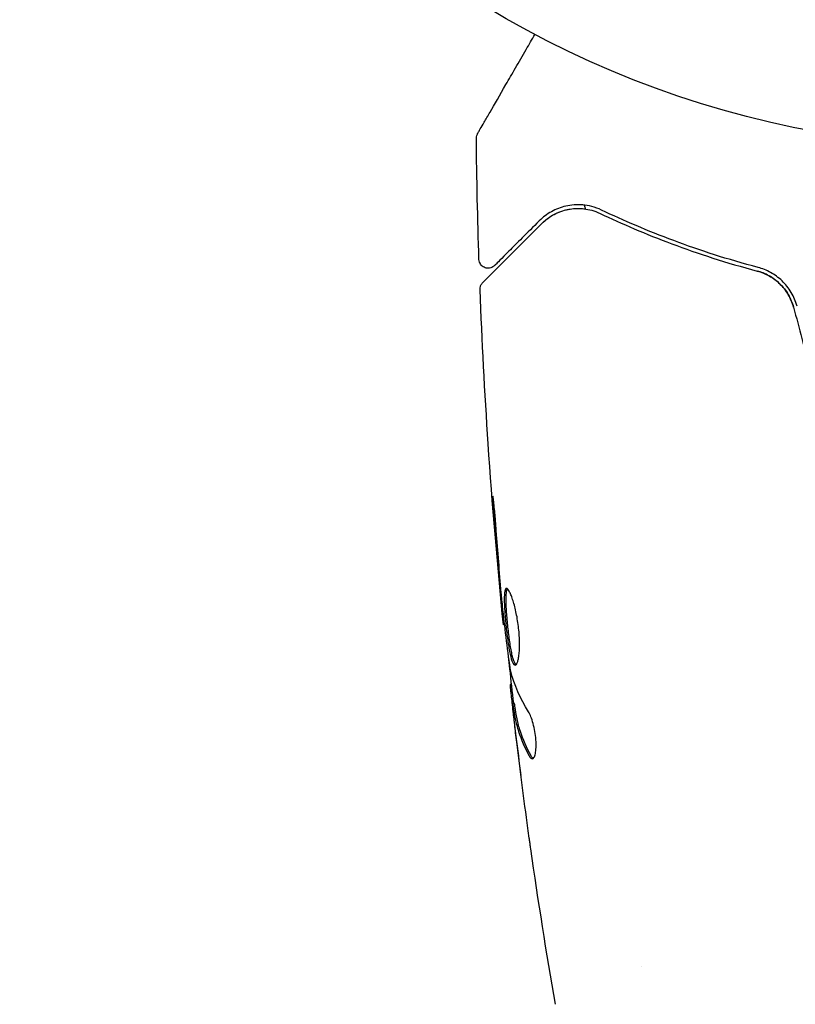
# Model space of a CAD drawing. Units: millimetres. Extents: x -2633 to 2633, y -1908 to 2643.
# Drawn here: x -1135 to -1093, y 418 to 471 of the extents above; entities that cross this region are included whole.
import ezdxf

# ---------------------------------------------------------------- set-up
doc = ezdxf.new("R2010")
doc.units = ezdxf.units.MM
doc.header["$LTSCALE"] = 20
doc.layers.add('2d', color=230, linetype='Continuous')

msp = doc.modelspace()

# ---------------------------------------------------------------- linework, layer by layer
at = {"layer": '2d'}
for p, q in [((-1108.468693833785, 438.3116259586313), (-1108.535223360509, 438.3116259586313)), ((-1108.085781405344, 435.0379923642275), (-1108.168143359156, 435.0379923642275)), ((-1107.933461096489, 433.9970323802262), (-1108.034085582986, 433.9970323802262)), ((-1101, 419.5915662676038), (-1101, 419.5917176416378))]:
    msp.add_line(p, q, dxfattribs=at)
msp.add_circle((-1082, 517.4463922015634), 53.00000000000003, dxfattribs=at)
msp.add_arc((-1081.999999999854, 467.5809846468227), 23.00000000001747, 195.9278932873677, 196.4707664547863, dxfattribs=at)
for points, knots in [([(-1109.949411377825, 465.1795497474498), (-1109.949411377783, 465.1795497475227), (-1109.946669406978, 465.1842989802703), (-1109.938111246186, 465.1991221495809), (-1109.933704453066, 465.2067549391635), (-1109.924290833886, 465.2230598058669), (-1109.9222136462, 465.2266576004744), (-1109.91769567532, 465.2344829555868), (-1109.916123674745, 465.2372057404527), (-1109.892057963882, 465.2788887743872), (-1109.85618247595, 465.3410269422308), (-1109.74754326073, 465.529195582686), (-1109.674777447767, 465.6552296677924), (-1109.539583059707, 465.889393216811), (-1109.489982847197, 465.9753033049436), (-1109.383677128489, 466.1594302108812), (-1109.32692237225, 466.2577323322582), (-1109.026565777587, 466.7779652146034), (-1108.733794756775, 467.2850594976342), (-1108.233648801167, 468.1513377039471), (-1108.056650065156, 468.4579085075931), (-1107.683955577224, 469.1034342963918), (-1107.488657471918, 469.4417005374046), (-1107.132626246115, 470.0583647095759), (-1106.97435618452, 470.3324964975751), (-1106.812302688597, 470.6131813860593)], [0.03007316426016552, 0.03007316426016552, 0.03007316426016552, 0.03007316426016552, 0.03650209681929988, 0.03650209681929988, 0.04015230650122986, 0.04015230650122986, 0.04106485892171236, 0.04106485892171236, 0.04197741134219485, 0.04197741134219485, 0.04380251618315985, 0.04380251618315985, 0.04562762102412484, 0.04562762102412484, 0.04654017344460734, 0.04654017344460734, 0.04745272586508983, 0.04745272586508983, 0.05110293554701983, 0.05110293554701983, 0.05292804038798482, 0.05292804038798482, 0.05475314522894981, 0.05475314522894981, 0.05614803754588108, 0.05614803754588108, 0.05614803754588108, 0.05614803754588108]), ([(-1110.016371232642, 464.9242829523588), (-1110.016940103575, 464.9782921375254), (-1110.008533537821, 465.0330908667235), (-1109.983489777821, 465.1099540787042), (-1109.973085539046, 465.1348712078154), (-1109.957684041371, 465.1647372236158), (-1109.954455588631, 465.1706971236021), (-1109.950794274353, 465.1771398729028), (-1109.950479451349, 465.1776914124578), (-1109.949997806042, 465.1785314870452), (-1109.949831743626, 465.1788204592734), (-1109.949582216934, 465.1792536679746), (-1109.949498635813, 465.1793986067205), (-1109.94941564937, 465.1795423487877)], [0, 0, 0, 0, 0.1620367318804581, 0.1620367318804581, 0.2425207266059101, 0.2425207266059101, 0.262846777608934, 0.262846777608934, 0.2647519701103036, 0.2647519701103036, 0.2657518366515382, 0.2657518366515382, 0.266251770159563, 0.266251770159563, 0.266251770159563, 0.266251770159563]), ([(-1103.16178622733, 460.9966912271615), (-1103.526085947339, 461.1700422540231), (-1103.870488897703, 461.2492377132616), (-1104.359869995735, 461.2908354868212), (-1104.518426000735, 461.2909642609361), (-1104.826592208778, 461.2681304019159), (-1104.976049721075, 461.2450457430538), (-1105.404506832714, 461.1471796956745), (-1105.666535290923, 461.0442726269082), (-1106.149634324474, 460.7758054433085), (-1106.370684720491, 460.6105338937857), (-1106.572149386766, 460.4090692275109)], [3.18999799446222e-15, 3.18999799446222e-15, 3.18999799446222e-15, 3.18999799446222e-15, 0.001851543836925257, 0.001851543836925257, 0.002777315755386287, 0.002777315755386287, 0.003703087673847319, 0.003703087673847319, 0.00555463151076938, 0.00555463151076938, 0.007406175347691442, 0.007406175347691442, 0.007406175347691442, 0.007406175347691442]), ([(-1106.430728030529, 460.2676478712735), (-1106.224919473076, 460.4734564287265), (-1105.997343207024, 460.6376820440142), (-1105.516449639185, 460.8912743132641), (-1105.262049384829, 460.981679109263), (-1104.858116665344, 461.0613659119908), (-1104.71972210934, 461.0784546174061), (-1104.434762402448, 461.0913329891293), (-1104.288959602037, 461.0869492999798), (-1103.849470439325, 461.0382518506565), (-1103.550711294425, 460.9602715017324), (-1103.247722415054, 460.8160950709469)], [1.354862346603552e-17, 1.354862346603552e-17, 1.354862346603552e-17, 1.354862346603552e-17, 0.001345716649370625, 0.001345716649370625, 0.002691433298741236, 0.002691433298741236, 0.003364291623426541, 0.003364291623426541, 0.004037149948111845, 0.004037149948111845, 0.005382866597482454, 0.005382866597482454, 0.005382866597482454, 0.005382866597482454]), ([(-1103.247722415054, 460.8160950709469), (-1102.060925210434, 460.2513608622791), (-1100.750728823723, 459.685912922431), (-1097.889948625806, 458.6161291426364), (-1096.339661942988, 458.1110628950114), (-1094.651429702083, 457.6642707549808)], [1.811104479740059e-17, 1.811104479740059e-17, 1.811104479740059e-17, 1.811104479740059e-17, 0.005773356034311755, 0.005773356034311755, 0.01154671206862349, 0.01154671206862349, 0.01154671206862349, 0.01154671206862349]), ([(-1094.600261129001, 457.8576144311916), (-1096.257499139353, 458.2962039209835), (-1097.791088243749, 458.7939081150505), (-1100.640905262464, 459.857178650334), (-1101.956986422306, 460.4233905302677), (-1103.16178622733, 460.9966912271615)], [1.016997819784638e-16, 1.016997819784638e-16, 1.016997819784638e-16, 1.016997819784638e-16, 0.00561536960748172, 0.00561536960748172, 0.01123073921496334, 0.01123073921496334, 0.01123073921496334, 0.01123073921496334]), ([(-1109.667643246099, 457.0307326557029), (-1109.667643245988, 457.0307326558147), (-1109.663006439288, 457.0353694625143), (-1109.64864283725, 457.0497330645527), (-1109.641552881144, 457.0568230206584), (-1109.626871755855, 457.0715041459476), (-1109.623662059395, 457.0747138424073), (-1109.616889257395, 457.0814866444078), (-1109.614324744413, 457.084051157389), (-1109.599278952953, 457.0990969488491), (-1109.575219859021, 457.1231560427817), (-1109.462814985653, 457.2355609161494), (-1109.334360515307, 457.3640153864957), (-1109.06656779527, 457.631808106532), (-1108.964289737867, 457.7340861639354), (-1108.738277538641, 457.9600983631613), (-1108.61450487531, 458.0838710264926), (-1107.945726845922, 458.7526490558807), (-1107.253471528337, 459.4449043734656), (-1106.430728030529, 460.2676478712735)], [0.0246433592351901, 0.0246433592351901, 0.0246433592351901, 0.0246433592351901, 0.03015025752846097, 0.03015025752846097, 0.03316528328130707, 0.03316528328130707, 0.0339190397195186, 0.0339190397195186, 0.03467279615773012, 0.03467279615773012, 0.03618030903415316, 0.03618030903415316, 0.03919533478699926, 0.03919533478699926, 0.0407028476634223, 0.0407028476634223, 0.04221036053984535, 0.04221036053984535, 0.04824041204553756, 0.04824041204553756, 0.04824041204553756, 0.04824041204553756]), ([(-1106.572149386766, 460.4090692275109), (-1106.913585299296, 460.0676333149809), (-1107.224534935707, 459.7566836785696), (-1107.641131191395, 459.3400874228819), (-1107.771670764648, 459.2095478496292), (-1108.015117990848, 458.9661006234294), (-1108.128334080476, 458.8528845338007), (-1108.642745637469, 458.3384729768082), (-1108.891369360195, 458.0898492540825), (-1108.961612306561, 458.0196063077159), (-1108.965659197869, 458.0155594164083), (-1108.971707397446, 458.0095112168311), (-1108.974644974719, 458.0065736395575), (-1108.982939622147, 457.9982789921296), (-1108.987716359535, 457.9935022547423), (-1108.999542368728, 457.9816762455491), (-1109.004502698149, 457.9767159161282), (-1109.015240465813, 457.9659781484636), (-1109.01905699622, 457.9621616180574), (-1109.019056996192, 457.9621616180849)], [6.490740907898789e-18, 6.490740907898789e-18, 6.490740907898789e-18, 6.490740907898789e-18, 0.002807242086949976, 0.002807242086949976, 0.004210863130424959, 0.004210863130424959, 0.005614484173899943, 0.005614484173899943, 0.01122896834779988, 0.01122896834779988, 0.01193077886953737, 0.01193077886953737, 0.01263258939127486, 0.01263258939127486, 0.01403621043474984, 0.01403621043474984, 0.01684345252169981, 0.01684345252169981, 0.02211227549387987, 0.02211227549387987, 0.02211227549387987, 0.02211227549387987]), ([(-1109.019056996174, 457.9621616181024), (-1109.033112971782, 457.9481056424942), (-1109.048088535793, 457.9348185335766), (-1109.079186905035, 457.9103903642673), (-1109.095368626472, 457.8991547918915), (-1109.147965746786, 457.8670527916499), (-1109.186885902665, 457.8495933304808), (-1109.267224898934, 457.8251470625373), (-1109.309273460517, 457.817968638076), (-1109.393172634468, 457.8143765813774), (-1109.435680874094, 457.8179347930655), (-1109.517815332518, 457.8354249289224), (-1109.558085346478, 457.8494939456905), (-1109.633242196866, 457.8869562143105), (-1109.668718136032, 457.9106431064855), (-1109.732127339187, 457.9656998587105), (-1109.760557624372, 457.9975012700364), (-1109.808194740566, 458.0666581720029), (-1109.827774966392, 458.1045557351293), (-1109.860302868102, 458.1935037597339), (-1109.87060367679, 458.246561394986), (-1109.872339364806, 458.2992539158823)], [0, 0, 0, 0, 0.05974116732139074, 0.05974116732139074, 0.1186364222568386, 0.1186364222568386, 0.2446004901457502, 0.2446004901457502, 0.3705645516863681, 0.3705645516863681, 0.4965286072208565, 0.4965286072208565, 0.6224926567655743, 0.6224926567655743, 0.7484567000560318, 0.7484567000560318, 0.8744207365849945, 0.8744207365849945, 1.000384765620699, 1.000384765620699, 1.158548082260715, 1.158548082260715, 1.158548082260715, 1.158548082260715]), ([(-1092.66319741205, 455.6821526145008), (-1092.727682248691, 455.9228133011645), (-1092.82316846917, 456.1531024119513), (-1093.080187346399, 456.5919424397691), (-1093.236176702585, 456.7903009123191), (-1093.596396014246, 457.1404038175962), (-1093.795303902767, 457.2866177566849), (-1094.21495724304, 457.520400587086), (-1094.432604346692, 457.6063584331691), (-1094.651429702083, 457.6642707549808)], [1.868354362588068e-17, 1.868354362588068e-17, 1.868354362588068e-17, 1.868354362588068e-17, 0.0007547366404700481, 0.0007547366404700481, 0.001509473280940078, 0.001509473280940078, 0.002264209921410107, 0.002264209921410107, 0.003018946561880136, 0.003018946561880136, 0.003018946561880136, 0.003018946561880136]), ([(-1094.651429702083, 457.6642707549808), (-1094.42466665597, 457.6042577163728), (-1094.202306629409, 457.5145629528267), (-1093.889896073264, 457.33865916475), (-1093.789037915513, 457.2731275597331), (-1093.594290147178, 457.1275920184604), (-1093.500022520816, 457.0470932520986), (-1093.235999045094, 456.7893889354127), (-1093.080911227173, 456.5925071798913), (-1092.826239688965, 456.1590075751728), (-1092.729063676445, 455.9279688597267), (-1092.66319741205, 455.6821526145008)], [1.734723475976807e-18, 1.734723475976807e-18, 1.734723475976807e-18, 1.734723475976807e-18, 0.0007604969493320481, 0.0007604969493320481, 0.001140745423998072, 0.001140745423998072, 0.001520993898664095, 0.001520993898664095, 0.002281490847996146, 0.002281490847996146, 0.003041987797328197, 0.003041987797328197, 0.003041987797328197, 0.003041987797328197]), ([(-1092.470012246822, 455.7339164235343), (-1092.542287954644, 456.0036530372787), (-1092.651242387712, 456.2592540669025), (-1092.860574443297, 456.6104705704187), (-1092.939056775919, 456.7237132577189), (-1093.108350284046, 456.9356731885904), (-1093.19845902567, 457.0338281152663), (-1093.388520942533, 457.2157325834609), (-1093.488480163311, 457.2994743172545), (-1093.697727920476, 457.4530017932154), (-1093.807261596821, 457.5227426848777), (-1094.138703781022, 457.7057415745105), (-1094.366713495764, 457.7958058456636), (-1094.600261129001, 457.8576144311916)], [3.469446951953614e-18, 3.469446951953614e-18, 3.469446951953614e-18, 3.469446951953614e-18, 0.0008374229890752099, 0.0008374229890752099, 0.001256134483612807, 0.001256134483612807, 0.001674845978150407, 0.001674845978150407, 0.002093557472688008, 0.002093557472688008, 0.002512268967225608, 0.002512268967225608, 0.003349691956300812, 0.003349691956300812, 0.003349691956300812, 0.003349691956300812]), ([(-1109.813719873483, 456.6579461363607), (-1109.815797344254, 456.7119143506283), (-1109.808926292601, 456.7669223199027), (-1109.778299431942, 456.8706867189697), (-1109.754091507263, 456.9207654059184), (-1109.706424374209, 456.9884540023742), (-1109.687796525705, 457.0105793760979), (-1109.667643246077, 457.0307326557258)], [0, 0, 0, 0, 0.1620246367096105, 0.1620246367096105, 0.3245697910704102, 0.3245697910704102, 0.4103895339301631, 0.4103895339301631, 0.4103895339301631, 0.4103895339301631]), ([(-1108.535396446713, 438.3116275593854), (-1108.868069648161, 441.6059649458577), (-1109.145479733686, 444.9062687242728), (-1109.556405318429, 451.0234596929037), (-1109.705202630813, 453.8400800777998), (-1109.81369774255, 456.6579465738571)], [0, 0, 0, 0, 10.00133457357498, 10.00133457357498, 18.51966379583429, 18.51966379583429, 18.51966379583429, 18.51966379583429]), ([(-1108.925360192798, 443.4613538210946), (-1108.937247142831, 443.6290781054938), (-1108.951039682618, 443.8066155368554), (-1108.973878407492, 444.0752782100672), (-1108.981708208621, 444.1637215028222), (-1108.997700346907, 444.3384219406946), (-1109.005920695266, 444.4252291691764), (-1109.029802262969, 444.6715392236798), (-1109.045299683826, 444.8232994278842), (-1109.070686272038, 445.0742593512854), (-1109.081616466407, 445.1759812992967), (-1109.099063954836, 445.3120998281983), (-1109.105558016091, 445.3479049545872), (-1109.110849497128, 445.3479437610346), (-1109.111892472028, 445.33899538807), (-1109.112420747321, 445.3041579736798), (-1109.11193293852, 445.2783529150307), (-1109.105611708893, 445.1061747841551), (-1109.088208788233, 444.8370463895757), (-1109.063326764689, 444.5036396265756)], [1.420594488758739e-17, 1.420594488758739e-17, 1.420594488758739e-17, 1.420594488758739e-17, 0.0005356253895622334, 0.0005356253895622334, 0.0008034380843433481, 0.0008034380843433481, 0.001071250779124463, 0.001071250779124463, 0.001606876168686691, 0.001606876168686691, 0.00214250155824892, 0.00214250155824892, 0.002678126947811149, 0.002678126947811149, 0.002945939642592263, 0.002945939642592263, 0.003213752337373376, 0.003213752337373376, 0.004285003116497828, 0.004285003116497828, 0.004285003116497828, 0.004285003116497828]), ([(-1108.369489446274, 440.3004836830052), (-1108.39045312495, 440.3004836830052), (-1108.408850731697, 440.2873476516266), (-1108.440535143671, 440.2337378295167), (-1108.453551123315, 440.1933671381616), (-1108.483743203075, 440.0357786770544), (-1108.492451566587, 439.8780233974929), (-1108.490384064743, 439.5847016409642), (-1108.487189138594, 439.4755737419659), (-1108.476661669536, 439.2452119308357), (-1108.469371532811, 439.1235498454985), (-1108.451159666943, 438.867150343086), (-1108.440262114734, 438.7331766524155), (-1108.41599529974, 438.4635182333179), (-1108.40247656897, 438.3259573398258), (-1108.372925272884, 438.0485663982778), (-1108.357267783819, 437.9121829334767), (-1108.324034091849, 437.6438917177296), (-1108.306247468616, 437.5106040087943), (-1108.269474437964, 437.2576315449112), (-1108.250482753651, 437.1376178036977), (-1108.210742709366, 436.9105325018056), (-1108.189922215151, 436.8034278711424), (-1108.126542739933, 436.5155580754652), (-1108.081271927334, 436.3607884963893), (-1107.98924918252, 436.153719899142), (-1107.941503787603, 436.0987421896933), (-1107.895180477572, 436.0987421896933)], [0.006652238436142074, 0.006652238436142074, 0.006652238436142074, 0.006652238436142074, 0.007065568204015824, 0.007065568204015824, 0.007478897971889573, 0.007478897971889573, 0.00830555750763708, 0.00830555750763708, 0.008718887275510833, 0.008718887275510833, 0.009132217043384587, 0.009132217043384587, 0.00954554681125834, 0.00954554681125834, 0.009958876579132093, 0.009958876579132093, 0.01037220634700585, 0.01037220634700585, 0.0107855361148796, 0.0107855361148796, 0.01119886588275336, 0.01119886588275336, 0.01161219565062711, 0.01161219565062711, 0.0124388551863746, 0.0124388551863746, 0.01326551472212209, 0.01326551472212209, 0.01326551472212209, 0.01326551472212209]), ([(-1107.844990904029, 436.1207323030966), (-1107.85100208576, 436.1257869903796), (-1107.857017216239, 436.1317036343096), (-1107.886419581995, 436.1647676576823), (-1107.910102436703, 436.2045064263258), (-1107.956619265996, 436.3085943861944), (-1107.979309898715, 436.3723060988395), (-1108.024000342841, 436.522755423798), (-1108.04617948856, 436.6105055009938), (-1108.088616024594, 436.8026284455968), (-1108.109064111554, 436.9074428550133), (-1108.149002785337, 437.1348068861673), (-1108.168379390956, 437.2569745775145), (-1108.223389092808, 437.6346080015717), (-1108.25736038327, 437.9108549279591), (-1108.301229718463, 438.3220559226456), (-1108.314932556874, 438.4611310900962), (-1108.339381011228, 438.7326390441476), (-1108.35009248081, 438.8643710095416), (-1108.368264495688, 439.1198629184142), (-1108.375729298626, 439.244367025497), (-1108.386221727207, 439.4744820078874), (-1108.389368469406, 439.5814594176325), (-1108.391465710228, 439.877569690191), (-1108.382870710566, 440.0339304750431), (-1108.352230259519, 440.1934599570151), (-1108.339292101607, 440.2332260432377), (-1108.320384784662, 440.265337637958), (-1108.317139195573, 440.2701290410299), (-1108.313779340036, 440.27440088942)], [0.0003070098994198763, 0.0003070098994198763, 0.0003070098994198763, 0.0003070098994198763, 0.0004134342346908184, 0.0004134342346908184, 0.0008268684693816368, 0.0008268684693816368, 0.001240302704072455, 0.001240302704072455, 0.001653736938763274, 0.001653736938763274, 0.002067171173454092, 0.002067171173454092, 0.002480605408144911, 0.002480605408144911, 0.003307473877526567, 0.003307473877526567, 0.003720908112217386, 0.003720908112217386, 0.004134342346908204, 0.004134342346908204, 0.004547776581599022, 0.004547776581599022, 0.004961210816289841, 0.004961210816289841, 0.005788079285671478, 0.005788079285671478, 0.006201513520362296, 0.006201513520362296, 0.006283371151146559, 0.006283371151146559, 0.006283371151146559, 0.006283371151146559]), ([(-1107.895180477572, 436.0987421896933), (-1107.87188236555, 436.0987421896933), (-1107.849410229516, 436.1123256162249), (-1107.806274402752, 436.1656946566054), (-1107.785403675028, 436.206118285411), (-1107.74717811288, 436.3119948610125), (-1107.729871202108, 436.3768794422323), (-1107.699448154115, 436.530563806148), (-1107.686306104353, 436.6202994985071), (-1107.666164159889, 436.8166516265962), (-1107.658969996841, 436.923909060911), (-1107.651134202532, 437.157175444881), (-1107.650622549231, 437.281552238452), (-1107.656718918721, 437.5383502578089), (-1107.663384833044, 437.6730438372305), (-1107.683949499118, 437.9472188661347), (-1107.697636625319, 438.0847598125349), (-1107.73158817224, 438.3607206258578), (-1107.752076677043, 438.5001074301476), (-1107.797726263679, 438.7683100881605), (-1107.823010253551, 438.8984717350495), (-1107.905608120406, 439.2771969805263), (-1107.967560778989, 439.5041426709624), (-1108.062764576586, 439.7912150013562), (-1108.094279187902, 439.8762599583075), (-1108.15636473171, 440.0256300695376), (-1108.18724906717, 440.0904285986175), (-1108.24550968456, 440.1940649453079), (-1108.272994304672, 440.2333905908866), (-1108.324411095121, 440.2867491972875), (-1108.348402259981, 440.3004836830052), (-1108.369489446274, 440.3004836830052)], [0, 0, 0, 0, 0.0004157649022588796, 0.0004157649022588796, 0.0008315298045177593, 0.0008315298045177593, 0.001247294706776639, 0.001247294706776639, 0.001663059609035519, 0.001663059609035519, 0.002078824511294398, 0.002078824511294398, 0.002494589413553278, 0.002494589413553278, 0.002910354315812158, 0.002910354315812158, 0.003326119218071037, 0.003326119218071037, 0.003741884120329917, 0.003741884120329917, 0.004157649022588797, 0.004157649022588797, 0.004989178827106555, 0.004989178827106555, 0.005404943729365435, 0.005404943729365435, 0.005820708631624315, 0.005820708631624315, 0.006236473533883195, 0.006236473533883195, 0.006652238436142074, 0.006652238436142074, 0.006652238436142074, 0.006652238436142074]), ([(-1108.636153659415, 439.4217427797586), (-1108.620313583845, 439.2495346857653), (-1108.606125713242, 439.0952680228181), (-1108.580987607712, 438.8214499935583), (-1108.570023956376, 438.7017347846692), (-1108.552594896346, 438.5103612614955), (-1108.545909100405, 438.4362863690893), (-1108.537089182881, 438.3366857165557), (-1108.534995138965, 438.3116259586313), (-1108.535223360509, 438.3116259586313)], [1.2509268882771e-17, 1.2509268882771e-17, 1.2509268882771e-17, 1.2509268882771e-17, 0.0006300964925566939, 0.0006300964925566939, 0.001260192985113375, 0.001260192985113375, 0.001890289477670057, 0.001890289477670057, 0.002520385970226738, 0.002520385970226738, 0.002520385970226738, 0.002520385970226738]), ([(-1108.162481522277, 435.9287603166926), (-1108.246245395405, 436.4962552878235), (-1108.322367616457, 437.0645095907174), (-1108.459171244683, 438.202552511377), (-1108.520161038066, 438.77231048558), (-1108.582244457828, 439.3419597888782)], [7.961322465290408e-18, 7.961322465290408e-18, 7.961322465290408e-18, 7.961322465290408e-18, 0.001910153554162902, 0.001910153554162902, 0.003820307108325795, 0.003820307108325795, 0.003820307108325795, 0.003820307108325795]), ([(-1107.967042561201, 433.9970325555635), (-1108.040700956441, 434.6327882591171), (-1108.112296007568, 435.2687691941993), (-1108.205945422412, 436.1256748339879), (-1108.229818877675, 436.3464211016838), (-1108.253443797481, 436.5671938424986)], [8.068269976456769, 8.068269976456769, 8.068269976456769, 8.068269976456769, 10.00133539884945, 10.00133539884945, 10.67199421025351, 10.67199421025351, 10.67199421025351, 10.67199421025351]), ([(-1108.161516372435, 434.8737359444982), (-1108.158132128656, 434.8349755010904), (-1108.151711305335, 434.7711149948318), (-1108.132884386513, 434.5937677308611), (-1108.120866208971, 434.4839761175958), (-1108.077583170478, 434.0968043823582), (-1108.040303417764, 433.7727456423358), (-1108.000525266132, 433.4356910483177)], [3.469446951953614e-18, 3.469446951953614e-18, 3.469446951953614e-18, 3.469446951953614e-18, 0.0005027745128878879, 0.0005027745128878879, 0.001005549025775772, 0.001005549025775772, 0.00201109805155154, 0.00201109805155154, 0.00201109805155154, 0.00201109805155154]), ([(-1108.007116704852, 433.645827325193), (-1108.016661057946, 433.7383807634826), (-1108.023915793463, 433.8135042038575), (-1108.033787449128, 433.9291889394463), (-1108.036197796278, 433.9675015229002), (-1108.035474164497, 434.0212543725172), (-1108.023631121229, 433.9725892249826), (-1108.003449867541, 433.846142922048)], [1.734723475976807e-18, 1.734723475976807e-18, 1.734723475976807e-18, 1.734723475976807e-18, 0.0004054190667742191, 0.0004054190667742191, 0.0008108381335484364, 0.0008108381335484364, 0.001621676267096871, 0.001621676267096871, 0.001621676267096871, 0.001621676267096871]), ([(-1108.003449867541, 433.846142922048), (-1107.96690635705, 433.6171783656841), (-1107.935805169445, 433.3878381543065), (-1107.841390539372, 432.9313811746108), (-1107.781428470957, 432.7040330785137), (-1107.56422420466, 432.0245646603128), (-1107.369814508052, 431.5750098157714), (-1107.126510091651, 431.1288299173754)], [1.301042606982605e-18, 1.301042606982605e-18, 1.301042606982605e-18, 1.301042606982605e-18, 0.001485170596262149, 0.001485170596262149, 0.002970341192524296, 0.002970341192524296, 0.005940682385048589, 0.005940682385048589, 0.005940682385048589, 0.005940682385048589]), ([(-1107.902749522902, 433.846142922048), (-1107.912841295198, 433.9093642923208), (-1107.920827798192, 433.9527916735292), (-1107.929655014, 433.9902418737668), (-1107.931996955724, 433.9970552563572), (-1107.93346124547, 433.9970509251062)], [1.734723475976807e-18, 1.734723475976807e-18, 1.734723475976807e-18, 1.734723475976807e-18, 0.0004054220963206151, 0.0004054220963206151, 0.000637933488298831, 0.000637933488298831, 0.000637933488298831, 0.000637933488298831]), ([(-1107.023338896669, 431.1288299173754), (-1107.26744954494, 431.5749636204887), (-1107.462476543235, 432.0244948565409), (-1107.680319920315, 432.7039621885071), (-1107.74044671811, 432.9313156855801), (-1107.835087368779, 433.3877955883029), (-1107.866197519, 433.6171575956629), (-1107.902749522902, 433.846142922048)], [0, 0, 0, 0, 0.002970523812352815, 0.002970523812352815, 0.004455785718529223, 0.004455785718529223, 0.005941047624705631, 0.005941047624705631, 0.005941047624705631, 0.005941047624705631]), ([(-1107.806758137661, 431.8892889612189), (-1107.847579904672, 432.2260113049941), (-1107.88519233689, 432.544908019007), (-1107.95391300433, 433.1468912666324), (-1107.983206295793, 433.4139634631221), (-1108.007116704852, 433.645827325193)], [0, 0, 0, 0, 0.001015532321274523, 0.001015532321274523, 0.002031064642549045, 0.002031064642549045, 0.002031064642549045, 0.002031064642549045]), ([(-1106.962582862487, 430.9742535673652), (-1106.927056049764, 430.9742535673652), (-1106.893030584561, 430.9990829559732), (-1106.833756728277, 431.0960680129704), (-1106.807923768021, 431.1691592891618), (-1106.769121696133, 431.3557508091856), (-1106.755913405053, 431.4705505677548), (-1106.745426159006, 431.7277786500874), (-1106.748133282619, 431.8716370235469), (-1106.769777382037, 432.1686752397015), (-1106.788867649596, 432.3237904630464), (-1106.840135637415, 432.624035478551), (-1106.872730812053, 432.7717774040257), (-1106.945752268394, 433.0417526164588), (-1106.986897302911, 433.1667945708035), (-1107.071348413009, 433.3805242819451), (-1107.115265657462, 433.471173154705), (-1107.15845240387, 433.5410760321167)], [0.0006723218126859135, 0.0006723218126859135, 0.0006723218126859135, 0.0006723218126859135, 0.001130160973932215, 0.001130160973932215, 0.001588000135178516, 0.001588000135178516, 0.002045839296424817, 0.002045839296424817, 0.002503678457671119, 0.002503678457671119, 0.00296151761891742, 0.00296151761891742, 0.003419356780163721, 0.003419356780163721, 0.003877195941410022, 0.003877195941410022, 0.004335035102656324, 0.004335035102656324, 0.004335035102656324, 0.004335035102656324]), ([(-1107.126510091651, 431.1288299173754), (-1107.09871664128, 431.0778613445644), (-1107.071154551421, 431.0396108806161), (-1107.016226362224, 430.9876562587976), (-1106.988667842924, 430.9742535673652), (-1106.962582862487, 430.9742535673652)], [4.336808689942018e-19, 4.336808689942018e-19, 4.336808689942018e-19, 4.336808689942018e-19, 0.0003361609063429573, 0.0003361609063429573, 0.0006723218126859135, 0.0006723218126859135, 0.0006723218126859135, 0.0006723218126859135]), ([(-1107.037938066446, 426.0489870544), (-1107.043793800207, 426.0898402843238), (-1107.050258285303, 426.1352651314665), (-1107.066185257686, 426.2478054545865), (-1107.075961439436, 426.3172904699109), (-1107.097063239535, 426.4678853382026), (-1107.108495929969, 426.5497683836917), (-1107.143968585103, 426.8044899781896), (-1107.169736231156, 426.9903469423515), (-1107.196535723335, 427.1841153359952)], [0.003802952683880997, 0.003802952683880997, 0.003802952683880997, 0.003802952683880997, 0.004028257538206712, 0.004028257538206712, 0.004321052274797741, 0.004321052274797741, 0.004613847011388769, 0.004613847011388769, 0.005199436484570845, 0.005199436484570845, 0.005199436484570845, 0.005199436484570845])]:
    msp.add_open_spline(points, degree=3, knots=knots, dxfattribs=at)
for points in [[(-1110.016372111545, 464.9242815054026), (-1110.016372004207, 464.9242804760042), (-1110.016370464026, 464.9242818200163), (-1110.016367491518, 464.9242855365108)], [(-1109.872331528584, 458.2992693659135), (-1109.945063199699, 460.5069413962726), (-1109.99307534171, 462.7155532954684), (-1110.016350558236, 464.9242857149507)], [(-1106.430728030529, 460.2676478712735), (-1106.195909711528, 460.5024661902747), (-1105.872545142211, 460.7443312596986), (-1105.442196078731, 460.9065438358864)], [(-1105.13527800556, 461.0028585695628), (-1104.915494527409, 461.0584129641274), (-1104.671102778575, 461.0919462854006), (-1104.403379750988, 461.0873502778589)], [(-1104.343845258567, 461.0857074157574), (-1104.251422053311, 461.0821922628308), (-1104.156177745321, 461.0740569375189), (-1104.057888270685, 461.0601057654308)], [(-1109.813720692562, 456.6579454094992), (-1109.813720497051, 456.6579434946705), (-1109.813718754496, 456.6579430543724), (-1109.813715465716, 456.6579440875872)], [(-1092.66319741205, 455.6821526145008), (-1092.357535640993, 454.5414073549844), (-1092.05190678229, 453.4007849260471), (-1091.746311010379, 452.2602859786956)], [(-1109.063326764689, 444.5036396265756), (-1108.962358388401, 443.150713509291), (-1108.851030109019, 441.7985132589806), (-1108.729404402348, 440.4470344982748)], [(-1108.650608656457, 440.0608555004507), (-1108.74922993908, 441.1938652241542), (-1108.844971644437, 442.3270753299707), (-1108.925360192798, 443.4613538210946)], [(-1108.729404402348, 440.4470344982748), (-1108.696670369906, 440.0833009520744), (-1108.665567787426, 439.7415235092568), (-1108.636153659415, 439.4217427797586)], [(-1108.625698514967, 439.7796956328313), (-1108.634274917517, 439.8748568007765), (-1108.64257645038, 439.9685775727424), (-1108.650608656457, 440.0608555004507)], [(-1108.582244457828, 439.3419597888782), (-1108.597050101114, 439.4778096569278), (-1108.612642701524, 439.6348322768469), (-1108.625698514967, 439.7796956328313)], [(-1108.535223360509, 438.3116259586313), (-1108.535335699072, 438.3116259586313), (-1108.535398443421, 438.3116259586313), (-1108.535412298496, 438.3116259586313)], [(-1108.132559590098, 435.7673375845552), (-1108.141951211413, 435.8034181465316), (-1108.152315614508, 435.8598869310548), (-1108.162481522277, 435.9287603166926)], [(-1107.15845240387, 433.5410760321167), (-1107.609375887199, 434.2709492362572), (-1107.936165537728, 435.0128344439133), (-1108.132559590098, 435.7673375845552)], [(-1108.168143359156, 435.0379923642275), (-1108.17352147767, 435.0379923642275), (-1108.171076705115, 434.983232410514), (-1108.161516372435, 434.8737359444982)], [(-1108.000525266132, 433.4356910483177), (-1107.951314454165, 433.0187101286947), (-1107.901311976072, 432.603852337832), (-1107.850429761409, 432.1911253268363)], [(-1107.850429761409, 432.1911253268363), (-1107.763155747588, 431.4832091502229), (-1107.673081478975, 430.775654244602), (-1107.580114397543, 430.068472551219)], [(-1107.196535723335, 427.1841153359952), (-1107.413222572352, 428.7508264653295), (-1107.616417380257, 430.3192445794832), (-1107.806758137661, 431.8892889612189)], [(-1106.912321108635, 430.991619236221), (-1106.948763537526, 431.0147813316762), (-1106.986178122952, 431.0609153314841), (-1107.023338896669, 431.1288299173754)], [(-1105.69188154401, 417.5421459943054), (-1106.181781526027, 420.3710241708314), (-1106.63056135095, 423.2072299698435), (-1107.037938511916, 426.0489869905421)]]:
    msp.add_open_spline(points, degree=3, dxfattribs=at)

doc.saveas('drawing.dxf')
